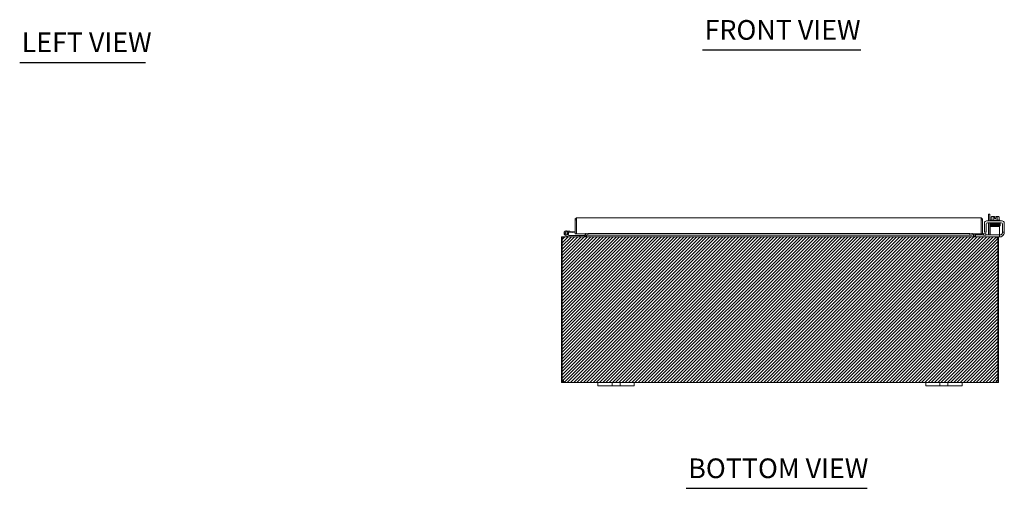
# Model space of a CAD drawing. Units: inches. Extents: x 11 to 150, y 6 to 91.
# Drawn here: x 13 to 67, y 18 to 44 of the extents above; entities that cross this region are included whole.
import ezdxf

# ---------------------------------------------------------------- set-up
doc = ezdxf.new("R2010")
doc.units = ezdxf.units.IN
doc.header["$LTSCALE"] = 9
doc.header["$MEASUREMENT"] = 0
for name, color, linetype, lineweight in [('Hatch (ANSI)', 7, 'Continuous', 5), ('Sketch Geometry (ANSI)', 7, 'Continuous', 5), ('Symbol (ANSI)', 7, 'Continuous', 5), ('Visible (ANSI)', 7, 'Continuous', 5)]:
    doc.layers.add(name, color=color, linetype=linetype, lineweight=lineweight)
doc.styles.add('Text Style168', font='tahoma.ttf')

msp = doc.modelspace()

# ---------------------------------------------------------------- hatches: boundary and pattern name
at = {"layer": 'Hatch (ANSI)', "true_color": 0x0000ff}
h = msp.add_hatch(dxfattribs=at)
h.set_pattern_fill('ANSI31', color=5, style=0)
h.paths.add_polyline_path([(66.278, 31.687), (66.278, 23.687), (42.278, 23.687), (42.278, 31.687)])

# ---------------------------------------------------------------- linework, layer by layer
at = {"layer": 'Sketch Geometry (ANSI)'}
for p, q in [((42.278, 31.687), (66.278, 31.687)), ((42.278, 23.687), (42.278, 31.687)), ((66.278, 31.687), (66.278, 23.687)), ((66.278, 23.687), (42.278, 23.687))]:
    msp.add_line(p, q, dxfattribs=at)
at = {"layer": 'Symbol (ANSI)', "lineweight": 30}
for p, q in [((50.03, 41.94), (58.712, 41.94)), ((12.543, 41.255), (19.442, 41.255)), ((49.132, 17.88), (59.065, 17.88))]:
    msp.add_line(p, q, dxfattribs=at)
at = {"layer": 'Visible (ANSI)'}
for p, q in [((43.026, 31.846), (43.026, 32.615)), ((43.1, 32.615), (43.026, 32.615)), ((43.1, 32.615), (43.1, 31.846)), ((43.1, 32.466), (43.104, 32.466)), ((43.104, 31.846), (43.104, 32.615)), ((43.132, 32.721), (65.296, 32.721)), ((65.324, 32.615), (65.324, 31.846)), ((65.327, 32.615), (65.327, 31.846)), ((65.327, 32.615), (65.401, 32.615)), ((65.401, 31.846), (65.401, 32.615)), ((65.495, 31.959), (65.495, 32.429)), ((65.62, 32.554), (66.464, 32.554)), ((65.661, 32.45), (66.422, 32.45)), ((65.793, 32.917), (65.719, 32.917)), ((65.719, 32.554), (65.719, 32.917)), ((65.719, 31.824), (65.719, 32.45)), ((65.793, 32.917), (65.793, 32.554)), ((65.793, 32.45), (65.793, 31.812)), ((65.827, 32.604), (66.347, 32.604)), ((65.827, 32.604), (65.827, 32.554)), ((65.837, 32.45), (65.837, 32.42)), ((65.87, 32.604), (65.87, 32.771)), ((65.925, 32.794), (65.899, 32.794)), ((66.049, 32.794), (65.925, 32.794)), ((65.979, 32.604), (65.979, 32.771)), ((66.049, 32.794), (66.049, 32.791)), ((66.049, 32.693), (66.049, 32.791)), ((66.124, 32.693), (66.049, 32.693)), ((66.124, 32.791), (66.124, 32.794)), ((66.249, 32.794), (66.124, 32.794)), ((66.124, 32.791), (66.124, 32.693)), ((66.195, 32.604), (66.195, 32.771)), ((66.274, 32.794), (66.249, 32.794)), ((66.303, 32.604), (66.303, 32.771)), ((66.337, 32.45), (66.337, 32.429)), ((66.347, 32.604), (66.347, 32.554)), ((66.589, 32.429), (66.589, 31.959)), ((42.559, 32.012), (42.738, 31.996)), ((42.733, 31.934), (42.661, 31.94)), ((42.738, 31.996), (42.733, 31.934)), ((42.733, 31.934), (43.026, 31.908)), ((42.738, 31.996), (43.026, 31.971)), ((65.495, 31.929), (65.495, 31.959)), ((65.495, 31.929), (65.599, 31.929)), ((65.599, 31.959), (65.599, 32.388)), ((65.599, 31.959), (65.599, 31.929)), ((66.321, 32.25), (65.821, 32.25)), ((65.821, 32.188), (65.821, 32.25)), ((65.821, 31.916), (65.821, 32.188)), ((65.821, 31.916), (65.821, 31.791)), ((65.925, 32.42), (65.837, 32.42)), ((65.962, 32.392), (65.962, 32.392)), ((65.962, 32.363), (65.962, 32.361)), ((65.962, 32.332), (65.962, 32.331)), ((65.962, 32.302), (65.962, 32.302)), ((65.962, 32.273), (65.962, 32.25)), ((66.212, 32.396), (66.212, 32.396)), ((66.212, 32.367), (66.212, 32.366)), ((66.212, 32.337), (66.212, 32.336)), ((66.212, 32.307), (66.212, 32.306)), ((66.212, 32.277), (66.212, 32.25)), ((66.321, 32.25), (66.321, 32.188)), ((66.321, 31.916), (66.321, 32.188)), ((66.321, 31.791), (66.321, 31.916)), ((66.485, 32.388), (66.485, 31.959)), ((66.485, 31.929), (66.485, 31.959)), ((66.485, 31.929), (66.589, 31.929)), ((66.485, 31.929), (66.485, 31.908)), ((66.589, 31.959), (66.589, 31.929)), ((42.315, 31.582), (42.278, 31.582)), ((42.278, 31.582), (42.278, 23.817)), ((42.363, 31.582), (42.315, 31.582)), ((42.315, 23.814), (42.315, 31.582)), ((42.394, 31.687), (42.383, 31.687)), ((42.383, 31.68), (42.383, 31.687)), ((42.394, 31.687), (66.162, 31.687)), ((42.669, 31.689), (42.493, 31.775)), ((42.618, 31.783), (42.52, 31.831)), ((42.574, 31.83), (42.637, 31.799)), ((42.618, 31.783), (42.683, 31.751)), ((42.69, 31.75), (43.298, 31.75)), ((43.1, 31.846), (43.026, 31.846)), ((43.611, 31.846), (43.104, 31.846)), ((43.548, 31.75), (43.298, 31.75)), ((43.298, 31.75), (43.298, 31.687)), ((43.548, 31.687), (43.548, 31.75)), ((43.579, 31.718), (43.579, 31.846)), ((43.611, 31.846), (43.611, 31.879)), ((43.611, 31.879), (43.612, 31.879)), ((43.612, 31.848), (43.612, 31.879)), ((43.612, 31.879), (43.612, 31.879)), ((43.734, 31.855), (43.612, 31.848)), ((43.612, 31.848), (43.612, 31.774)), ((43.612, 31.774), (43.734, 31.781)), ((43.612, 31.773), (43.612, 31.774)), ((43.612, 31.773), (43.612, 31.773)), ((64.824, 31.773), (43.612, 31.773)), ((43.653, 31.718), (43.653, 31.773)), ((43.664, 31.718), (43.664, 31.773)), ((43.734, 31.781), (43.734, 31.855)), ((43.734, 31.855), (64.702, 31.855)), ((43.734, 31.781), (64.702, 31.781)), ((64.824, 31.848), (64.702, 31.855)), ((64.702, 31.855), (64.702, 31.781)), ((64.702, 31.781), (64.824, 31.774)), ((64.824, 31.848), (64.824, 31.879)), ((64.824, 31.879), (64.824, 31.879)), ((64.824, 31.879), (64.824, 31.846)), ((64.824, 31.879), (64.824, 31.879)), ((64.824, 31.774), (64.824, 31.848)), ((65.324, 31.846), (64.824, 31.846)), ((64.824, 31.774), (64.824, 31.773)), ((64.824, 31.773), (64.824, 31.773)), ((64.892, 31.718), (64.892, 31.846)), ((64.903, 31.846), (64.903, 31.718)), ((64.977, 31.718), (64.977, 31.846)), ((65.008, 31.791), (65.038, 31.791)), ((65.008, 31.791), (65.008, 31.687)), ((65.374, 31.791), (65.038, 31.791)), ((65.327, 31.846), (65.401, 31.846)), ((65.451, 31.848), (65.434, 31.847)), ((65.438, 31.773), (65.455, 31.774)), ((65.573, 31.855), (65.451, 31.848)), ((65.451, 31.848), (65.455, 31.774)), ((65.455, 31.774), (65.577, 31.781)), ((65.577, 31.781), (65.573, 31.855)), ((66.291, 31.791), (65.577, 31.791)), ((66.173, 31.687), (66.162, 31.687)), ((66.173, 31.68), (66.173, 31.687)), ((66.291, 31.687), (66.173, 31.687)), ((66.241, 31.582), (66.193, 31.582)), ((66.339, 31.679), (66.213, 31.679)), ((66.278, 31.582), (66.241, 31.582)), ((66.241, 31.582), (66.241, 23.814)), ((66.278, 23.817), (66.278, 31.582)), ((66.291, 31.791), (66.321, 31.791)), ((66.321, 31.687), (66.291, 31.687)), ((66.321, 31.687), (66.321, 31.791)), ((66.321, 31.783), (66.36, 31.783)), ((42.278, 23.817), (42.315, 23.817)), ((42.278, 23.792), (42.278, 23.817)), ((42.278, 23.792), (42.328, 23.792)), ((42.323, 23.817), (42.352, 23.817)), ((42.328, 23.792), (42.352, 23.792)), ((42.352, 23.818), (42.352, 23.817)), ((42.352, 23.817), (42.352, 23.792)), ((66.204, 23.817), (66.204, 23.818)), ((66.204, 23.817), (66.233, 23.817)), ((66.204, 23.792), (66.204, 23.817)), ((66.204, 23.792), (66.228, 23.792)), ((66.228, 23.792), (66.278, 23.792)), ((66.241, 23.817), (66.278, 23.817)), ((66.278, 23.817), (66.278, 23.792)), ((42.383, 23.737), (42.383, 23.761)), ((42.383, 23.761), (42.395, 23.761)), ((42.383, 23.687), (42.383, 23.737)), ((42.395, 23.687), (42.383, 23.687)), ((42.395, 23.737), (42.395, 23.761)), ((42.395, 23.687), (42.395, 23.737)), ((44.278, 23.687), (42.395, 23.687)), ((44.278, 23.687), (44.528, 23.687)), ((44.278, 23.687), (44.278, 23.507)), ((44.528, 23.507), (44.278, 23.507)), ((44.934, 23.687), (44.528, 23.687)), ((44.528, 23.507), (44.934, 23.507)), ((44.934, 23.687), (45.059, 23.687)), ((45.059, 23.507), (44.934, 23.507)), ((45.059, 23.507), (45.059, 23.687)), ((45.059, 23.687), (45.497, 23.687)), ((45.497, 23.507), (45.059, 23.507)), ((45.497, 23.687), (45.622, 23.687)), ((45.497, 23.687), (45.497, 23.507)), ((45.622, 23.507), (45.497, 23.507)), ((46.028, 23.687), (45.622, 23.687)), ((45.622, 23.507), (46.028, 23.507)), ((46.028, 23.687), (46.278, 23.687)), ((46.278, 23.507), (46.028, 23.507)), ((46.278, 23.507), (46.278, 23.687)), ((62.278, 23.687), (46.278, 23.687)), ((62.278, 23.687), (62.528, 23.687)), ((62.278, 23.687), (62.278, 23.507)), ((62.528, 23.507), (62.278, 23.507)), ((62.934, 23.687), (62.528, 23.687)), ((62.528, 23.507), (62.934, 23.507)), ((62.934, 23.687), (63.059, 23.687)), ((63.059, 23.507), (62.934, 23.507)), ((63.059, 23.507), (63.059, 23.687)), ((63.059, 23.687), (63.497, 23.687)), ((63.497, 23.507), (63.059, 23.507)), ((63.497, 23.687), (63.622, 23.687)), ((63.497, 23.687), (63.497, 23.507)), ((63.622, 23.507), (63.497, 23.507)), ((64.028, 23.687), (63.622, 23.687)), ((63.622, 23.507), (64.028, 23.507)), ((64.028, 23.687), (64.278, 23.687)), ((64.278, 23.507), (64.028, 23.507)), ((66.161, 23.687), (64.278, 23.687)), ((64.278, 23.507), (64.278, 23.687)), ((66.161, 23.737), (66.161, 23.761)), ((66.161, 23.761), (66.173, 23.761)), ((66.161, 23.687), (66.161, 23.737)), ((66.173, 23.687), (66.161, 23.687)), ((66.173, 23.737), (66.173, 23.761)), ((66.173, 23.687), (66.173, 23.737))]:
    msp.add_line(p, q, dxfattribs=at)
msp.add_circle((42.548, 31.887), 0.06, dxfattribs=at)
for centre, radius, start, end in [((65.62, 32.429), 0.125, 90, 180), ((65.661, 32.388), 0.0625, 90, 180), ((66.087, 32.529), 0.325, 125.2644, 131.8103), ((66.087, 32.529), 0.265, 98.1301, 114.0948), ((66.087, 32.529), 0.265, 65.9052, 81.8699), ((66.087, 32.529), 0.325, 48.1897, 54.7356), ((66.422, 32.388), 0.0625, 0, 90), ((66.464, 32.429), 0.125, 0, 90), ((42.548, 31.887), 0.125, 315.5029, 243.8848), ((42.548, 31.887), 0.0625, 294.7876, 243.8817), ((43.1, 31.964), 0.0625, 270, 273.2429), ((42.383, 31.582), 0.0312, 128.2337, 180), ((42.548, 31.887), 0.0625, 243.8817, 294.7876), ((42.548, 31.887), 0.125, 303.8817, 315.5029), ((42.548, 31.887), 0.125, 303.8795, 303.8817), ((42.675, 31.702), 0.015, 243.8848, 270), ((42.69, 31.765), 0.015, 243.8848, 270), ((43.548, 31.718), 0.105, 352.0691, 0), ((65.008, 31.718), 0.105, 180, 187.9309), ((65.433, 31.879), 0.105, 198.2329, 273), ((65.433, 31.879), 0.0313, 180, 273), ((65.657, 31.824), 0.0625, 328.6677, 0), ((65.668, 31.812), 0.125, 350.3284, 0), ((66.173, 31.582), 0.0312, 0, 51.7663), ((66.339, 31.929), 0.25, 270, 336.4218), ((66.36, 31.908), 0.125, 270, 320.8022), ((42.34, 23.749), 0.07, 38.0474, 111.0196), ((66.216, 23.749), 0.07, 68.9804, 141.9526)]:
    msp.add_arc(centre, radius, start, end, dxfattribs=at)
for centre, major_axis, ratio, start_param, end_param in [((65.925, 32.529), (0, 0.265), 0.5, 0, 0.420534), ((65.925, 32.529), (0, 0.265), 0.5, 5.862651, 6.283185), ((66.249, 32.529), (0, 0.265), 0.5, 0, 0.420534), ((66.249, 32.529), (0, 0.265), 0.5, 5.862651, 6.283185), ((65.875, 32.375), (-0.0005, 0.0145), 0.806882, 6.282122, 6.282477), ((65.875, 32.314), (0.0005, -0.0145), 0.806882, 6.28212, 6.282475), ((66.242, 32.322), (0.0003, -0.0145), 0.590418, 6.282806, 6.282995), ((66.298, 32.271), (-0.0005, -0.0145), 0.806882, 4.120177, 8.545277)]:
    msp.add_ellipse(centre, major_axis=major_axis, ratio=ratio, start_param=start_param, end_param=end_param, dxfattribs=at)
for points, knots in [([(43.026, 32.615), (43.026, 32.652), (43.048, 32.689), (43.08, 32.707), (43.096, 32.716), (43.114, 32.721), (43.132, 32.721)], [-1, -1, -1, -1, -0.327519, -0.327519, -0.327519, 0, 0, 0, 0]), ([(43.108, 32.635), (43.104, 32.63), (43.102, 32.625), (43.101, 32.62), (43.101, 32.618), (43.1, 32.617), (43.1, 32.615)], [0.571307, 0.571307, 0.571307, 0.571307, 0.9110099, 0.9110099, 0.9110099, 1, 1, 1, 1]), ([(43.107, 32.635), (43.112, 32.665), (43.118, 32.692), (43.123, 32.707), (43.126, 32.716), (43.129, 32.721), (43.132, 32.721)], [-0.8814354, -0.8814354, -0.8814354, -0.8814354, -0.3275189, -0.3275189, -0.3275189, 0, 0, 0, 0]), ([(65.296, 32.721), (65.303, 32.721), (65.309, 32.698), (65.316, 32.664), (65.318, 32.649), (65.321, 32.632), (65.324, 32.615)], [0, 0, 0, 0, 1.095058, 1.095058, 1.095058, 1.570796, 1.570796, 1.570796, 1.570796]), ([(65.4, 32.635), (65.393, 32.673), (65.363, 32.705), (65.327, 32.716), (65.317, 32.719), (65.306, 32.721), (65.296, 32.721)], [0.186241, 0.186241, 0.186241, 0.186241, 1.278772, 1.278772, 1.278772, 1.570796, 1.570796, 1.570796, 1.570796]), ([(65.32, 32.635), (65.324, 32.63), (65.327, 32.624), (65.327, 32.618), (65.327, 32.617), (65.327, 32.616), (65.327, 32.615)], [0.8974069, 0.8974069, 0.8974069, 0.8974069, 1.4834748, 1.4834748, 1.4834748, 1.5707963, 1.5707963, 1.5707963, 1.5707963]), ([(65.823, 32.387), (65.823, 32.387), (65.823, 32.387), (65.822, 32.387), (65.821, 32.387), (65.819, 32.388), (65.818, 32.388), (65.817, 32.389), (65.816, 32.39), (65.814, 32.392), (65.813, 32.393), (65.812, 32.395), (65.811, 32.397), (65.81, 32.4), (65.81, 32.401), (65.811, 32.404), (65.811, 32.406), (65.812, 32.409), (65.813, 32.41), (65.815, 32.412), (65.816, 32.413), (65.818, 32.414), (65.819, 32.415), (65.82, 32.415), (65.821, 32.415), (65.822, 32.416), (65.823, 32.416), (65.825, 32.416), (65.826, 32.416), (65.832, 32.417), (65.839, 32.417), (65.862, 32.418), (65.881, 32.419), (65.924, 32.42), (65.947, 32.421), (65.997, 32.422), (66.025, 32.422), (66.08, 32.423), (66.109, 32.423), (66.163, 32.424), (66.19, 32.425), (66.239, 32.426), (66.261, 32.426), (66.299, 32.427), (66.314, 32.428), (66.331, 32.429), (66.335, 32.429), (66.342, 32.429), (66.344, 32.43), (66.345, 32.43), (66.345, 32.43), (66.345, 32.43)], [1.60901, 1.60901, 1.60901, 1.60901, 1.614567, 1.614567, 1.640835, 1.640835, 1.647957, 1.647957, 1.660739, 1.660739, 1.671402, 1.671402, 1.683354, 1.683354, 1.69613, 1.69613, 1.709025, 1.709025, 1.721871, 1.721871, 1.734096, 1.734096, 1.744858, 1.744858, 1.756969, 1.756969, 1.777862, 1.777862, 1.835751, 1.835751, 2.01048, 2.01048, 2.249906, 2.249906, 2.46355, 2.46355, 2.67625, 2.67625, 2.888557, 2.888557, 3.100648, 3.100648, 3.312507, 3.312507, 3.523906, 3.523906, 3.627575, 3.627575, 3.72842, 3.72842, 3.738357, 3.738357, 3.738357, 3.738357]), ([(66.337, 32.432), (66.337, 32.432), (66.337, 32.432), (66.342, 32.431), (66.345, 32.431), (66.349, 32.431), (66.349, 32.431), (66.351, 32.43), (66.352, 32.43), (66.353, 32.43), (66.354, 32.43), (66.356, 32.429), (66.357, 32.428), (66.358, 32.427), (66.359, 32.426), (66.361, 32.424), (66.362, 32.423), (66.363, 32.42), (66.363, 32.419), (66.364, 32.416), (66.363, 32.414), (66.363, 32.411), (66.362, 32.409), (66.36, 32.407), (66.359, 32.406), (66.357, 32.404), (66.356, 32.403), (66.355, 32.403), (66.354, 32.402), (66.353, 32.402), (66.352, 32.402), (66.351, 32.401), (66.35, 32.401), (66.347, 32.401), (66.345, 32.4), (66.333, 32.4), (66.317, 32.399), (66.278, 32.398), (66.256, 32.397), (66.209, 32.396), (66.183, 32.396), (66.129, 32.395), (66.101, 32.394), (66.045, 32.393), (66.018, 32.393), (65.966, 32.392), (65.941, 32.391), (65.898, 32.39), (65.88, 32.39), (65.85, 32.389), (65.84, 32.388), (65.831, 32.388), (65.829, 32.388), (65.829, 32.388)], [0.21079, 0.21079, 0.21079, 0.21079, 0.217774, 0.217774, 0.323067, 0.323067, 0.356953, 0.356953, 0.382391, 0.382391, 0.399896, 0.399896, 0.409194, 0.409194, 0.420375, 0.420375, 0.431405, 0.431405, 0.443831, 0.443831, 0.456695, 0.456695, 0.469587, 0.469587, 0.482314, 0.482314, 0.493912, 0.493912, 0.504749, 0.504749, 0.519208, 0.519208, 0.548848, 0.548848, 0.63767, 0.63767, 0.909163, 0.909163, 1.127498, 1.127498, 1.340433, 1.340433, 1.552869, 1.552869, 1.765045, 1.765045, 1.977015, 1.977015, 2.188665, 2.188665, 2.399421, 2.399421, 2.492595, 2.492595, 2.492595, 2.492595]), ([(65.827, 32.357), (65.827, 32.357), (65.826, 32.357), (65.825, 32.357), (65.824, 32.357), (65.822, 32.358), (65.821, 32.358), (65.82, 32.359), (65.819, 32.359), (65.818, 32.359), (65.817, 32.36), (65.816, 32.361), (65.815, 32.362), (65.813, 32.364), (65.812, 32.365), (65.811, 32.367), (65.811, 32.369), (65.81, 32.372), (65.81, 32.374), (65.811, 32.377), (65.812, 32.378), (65.813, 32.381), (65.814, 32.382), (65.816, 32.384), (65.817, 32.385), (65.819, 32.385), (65.819, 32.386), (65.821, 32.386), (65.821, 32.386), (65.823, 32.387), (65.824, 32.387), (65.826, 32.387), (65.829, 32.388), (65.84, 32.388), (65.855, 32.389), (65.875, 32.39)], [0.5111298, 0.5111298, 0.5111298, 0.5111298, 0.5309226, 0.5309226, 0.5662658, 0.5662658, 0.5928333, 0.5928333, 0.6041978, 0.6041978, 0.6121032, 0.6121032, 0.6235521, 0.6235521, 0.6346362, 0.6346362, 0.6470893, 0.6470893, 0.6600166, 0.6600166, 0.6729775, 0.6729775, 0.6857803, 0.6857803, 0.6974995, 0.6974995, 0.7084164, 0.7084164, 0.7231374, 0.7231374, 0.7532307, 0.7532307, 0.8434161, 0.8434161, 1.0984951, 1.0984951, 1.0984951, 1.0984951]), ([(66.345, 32.371), (66.345, 32.371), (66.345, 32.371), (66.343, 32.371), (66.341, 32.37), (66.336, 32.37), (66.332, 32.37), (66.321, 32.369), (66.315, 32.369), (66.3, 32.369), (66.292, 32.368), (66.274, 32.368), (66.264, 32.367), (66.242, 32.367), (66.231, 32.367), (66.207, 32.366), (66.194, 32.366), (66.168, 32.365), (66.155, 32.365), (66.128, 32.365), (66.114, 32.364), (66.086, 32.364), (66.072, 32.364), (66.044, 32.363), (66.03, 32.363), (66.003, 32.362), (65.99, 32.362), (65.965, 32.362), (65.952, 32.361), (65.929, 32.361), (65.918, 32.36), (65.898, 32.36), (65.888, 32.36), (65.871, 32.359), (65.863, 32.359), (65.849, 32.358), (65.844, 32.358), (65.834, 32.358), (65.83, 32.357), (65.826, 32.357), (65.825, 32.357), (65.823, 32.356), (65.822, 32.356), (65.82, 32.356), (65.82, 32.355), (65.818, 32.354), (65.817, 32.354), (65.816, 32.353), (65.815, 32.352), (65.813, 32.35), (65.812, 32.348), (65.811, 32.345), (65.81, 32.343), (65.81, 32.34), (65.811, 32.338), (65.812, 32.335), (65.813, 32.334), (65.814, 32.332), (65.815, 32.331), (65.817, 32.33), (65.817, 32.329), (65.819, 32.328), (65.819, 32.328), (65.821, 32.328), (65.822, 32.327), (65.824, 32.327), (65.825, 32.327), (65.826, 32.327)], [0.731032, 0.731032, 0.731032, 0.731032, 0.789965, 0.789965, 0.896185, 0.896185, 1.040273, 1.040273, 1.195618, 1.195618, 1.353838, 1.353838, 1.513012, 1.513012, 1.672583, 1.672583, 1.832352, 1.832352, 1.992232, 1.992232, 2.152186, 2.152186, 2.312197, 2.312197, 2.472262, 2.472262, 2.632388, 2.632388, 2.792599, 2.792599, 2.952948, 2.952948, 3.113552, 3.113552, 3.274717, 3.274717, 3.437426, 3.437426, 3.606538, 3.606538, 3.675559, 3.675559, 3.712228, 3.712228, 3.738143, 3.738143, 3.746097, 3.746097, 3.758127, 3.758127, 3.767102, 3.767102, 3.773994, 3.773994, 3.780298, 3.780298, 3.787346, 3.787346, 3.796057, 3.796057, 3.806759, 3.806759, 3.821646, 3.821646, 3.850248, 3.850248, 3.92522, 3.92522, 3.92522, 3.92522]), ([(65.823, 32.297), (65.823, 32.297), (65.822, 32.297), (65.822, 32.297), (65.821, 32.297), (65.818, 32.299), (65.817, 32.299), (65.815, 32.301), (65.814, 32.302), (65.812, 32.304), (65.812, 32.305), (65.811, 32.308), (65.81, 32.309), (65.81, 32.313), (65.811, 32.314), (65.812, 32.317), (65.812, 32.319), (65.814, 32.321), (65.815, 32.322), (65.817, 32.324), (65.818, 32.324), (65.819, 32.325), (65.82, 32.325), (65.821, 32.326), (65.822, 32.326), (65.823, 32.326), (65.824, 32.326), (65.828, 32.327), (65.831, 32.327), (65.844, 32.328), (65.858, 32.328), (65.875, 32.329)], [0.571074, 0.571074, 0.571074, 0.571074, 0.5744071, 0.5744071, 0.6020613, 0.6020613, 0.6150922, 0.6150922, 0.6262812, 0.6262812, 0.6376469, 0.6376469, 0.6502726, 0.6502726, 0.6631897, 0.6631897, 0.6761072, 0.6761072, 0.6887368, 0.6887368, 0.7000211, 0.7000211, 0.7111552, 0.7111552, 0.7277233, 0.7277233, 0.7652832, 0.7652832, 0.8780205, 0.8780205, 1.0990807, 1.0990807, 1.0990807, 1.0990807]), ([(65.962, 32.263), (65.949, 32.263), (65.937, 32.263), (65.904, 32.264), (65.884, 32.265), (65.853, 32.266), (65.841, 32.266), (65.829, 32.267), (65.827, 32.267), (65.823, 32.268), (65.822, 32.268), (65.819, 32.269), (65.819, 32.269), (65.817, 32.27), (65.817, 32.27), (65.815, 32.271), (65.815, 32.272), (65.813, 32.274), (65.812, 32.275), (65.811, 32.278), (65.811, 32.279), (65.81, 32.283), (65.81, 32.284), (65.811, 32.287), (65.812, 32.289), (65.813, 32.291), (65.814, 32.293), (65.816, 32.294), (65.817, 32.295), (65.819, 32.296), (65.82, 32.296), (65.821, 32.296), (65.821, 32.297), (65.823, 32.297), (65.824, 32.297), (65.826, 32.298), (65.829, 32.298), (65.841, 32.299), (65.857, 32.299), (65.896, 32.3), (65.918, 32.301), (65.965, 32.302), (65.991, 32.302), (66.045, 32.303), (66.073, 32.304), (66.129, 32.305), (66.157, 32.305), (66.209, 32.306), (66.233, 32.307), (66.276, 32.308), (66.294, 32.308), (66.324, 32.309), (66.335, 32.31), (66.343, 32.31), (66.344, 32.311), (66.345, 32.311), (66.345, 32.311), (66.345, 32.311)], [0.950893, 0.950893, 0.950893, 0.950893, 1.060873, 1.060873, 1.273403, 1.273403, 1.48673, 1.48673, 1.595553, 1.595553, 1.635769, 1.635769, 1.647128, 1.647128, 1.654208, 1.654208, 1.665194, 1.665194, 1.676262, 1.676262, 1.688697, 1.688697, 1.701562, 1.701562, 1.714454, 1.714454, 1.727175, 1.727175, 1.738752, 1.738752, 1.749488, 1.749488, 1.764005, 1.764005, 1.793751, 1.793751, 1.882892, 1.882892, 2.155402, 2.155402, 2.373607, 2.373607, 2.586538, 2.586538, 2.798971, 2.798971, 3.011147, 3.011147, 3.223115, 3.223115, 3.434762, 3.434762, 3.645507, 3.645507, 3.719813, 3.719813, 3.737419, 3.737419, 3.737419, 3.737419]), ([(66.349, 32.372), (66.35, 32.372), (66.351, 32.372), (66.353, 32.371), (66.354, 32.371), (66.356, 32.37), (66.356, 32.37), (66.358, 32.369), (66.359, 32.368), (66.361, 32.365), (66.362, 32.364), (66.363, 32.36), (66.363, 32.358), (66.363, 32.355), (66.363, 32.353), (66.362, 32.35), (66.361, 32.349), (66.36, 32.347), (66.359, 32.346), (66.357, 32.345), (66.356, 32.345), (66.355, 32.344), (66.354, 32.343), (66.353, 32.343), (66.352, 32.343), (66.349, 32.342), (66.348, 32.342), (66.344, 32.341), (66.341, 32.341), (66.333, 32.341), (66.328, 32.341), (66.314, 32.34), (66.306, 32.34), (66.29, 32.339), (66.28, 32.339), (66.26, 32.338), (66.249, 32.338), (66.226, 32.338), (66.214, 32.337), (66.189, 32.337), (66.176, 32.337), (66.149, 32.336), (66.135, 32.336), (66.107, 32.335), (66.093, 32.335), (66.066, 32.334), (66.052, 32.334), (66.024, 32.334), (66.011, 32.333), (65.984, 32.333), (65.972, 32.333), (65.947, 32.332), (65.936, 32.332), (65.914, 32.331), (65.904, 32.331), (65.885, 32.331), (65.876, 32.33), (65.861, 32.33), (65.854, 32.33), (65.843, 32.329), (65.839, 32.329), (65.832, 32.328), (65.83, 32.328), (65.829, 32.328), (65.829, 32.328), (65.829, 32.328)], [0.511305, 0.511305, 0.511305, 0.511305, 0.570098, 0.570098, 0.596667, 0.596667, 0.604583, 0.604583, 0.616586, 0.616586, 0.625548, 0.625548, 0.632434, 0.632434, 0.638739, 0.638739, 0.645793, 0.645793, 0.654513, 0.654513, 0.665228, 0.665228, 0.68015, 0.68015, 0.708882, 0.708882, 0.817535, 0.817535, 0.933162, 0.933162, 1.105997, 1.105997, 1.269147, 1.269147, 1.430439, 1.430439, 1.591095, 1.591095, 1.751468, 1.751468, 1.911693, 1.911693, 2.071829, 2.071829, 2.231901, 2.231901, 2.391919, 2.391919, 2.551881, 2.551881, 2.711773, 2.711773, 2.871559, 2.871559, 3.031163, 3.031163, 3.190406, 3.190406, 3.348797, 3.348797, 3.504637, 3.504637, 3.649382, 3.649382, 3.673968, 3.673968, 3.673968, 3.673968]), ([(65.876, 32.361), (65.859, 32.36), (65.846, 32.36), (65.834, 32.359), (65.831, 32.359), (65.829, 32.358), (65.829, 32.358), (65.829, 32.358)], [0.0000179, 0.0000179, 0.0000179, 0.0000179, 0.2139504, 0.2139504, 0.3162048, 0.3162048, 0.3526958, 0.3526958, 0.3526958, 0.3526958]), ([(66.35, 32.312), (66.35, 32.312), (66.35, 32.312), (66.351, 32.311), (66.352, 32.311), (66.354, 32.311), (66.354, 32.31), (66.356, 32.31), (66.357, 32.309), (66.358, 32.308), (66.359, 32.307), (66.361, 32.305), (66.361, 32.304), (66.363, 32.302), (66.363, 32.3), (66.364, 32.297), (66.363, 32.295), (66.363, 32.292), (66.362, 32.291), (66.361, 32.288), (66.36, 32.287), (66.358, 32.285), (66.357, 32.285), (66.355, 32.284), (66.354, 32.283), (66.353, 32.283), (66.353, 32.283), (66.351, 32.282), (66.35, 32.282), (66.348, 32.282), (66.346, 32.282), (66.335, 32.281), (66.321, 32.28), (66.284, 32.279), (66.263, 32.278), (66.217, 32.277), (66.191, 32.277), (66.138, 32.276), (66.11, 32.276), (66.054, 32.275), (66.026, 32.274), (65.973, 32.273), (65.948, 32.273), (65.905, 32.272), (65.885, 32.271), (65.854, 32.27), (65.843, 32.27), (65.833, 32.269), (65.83, 32.269), (65.829, 32.269), (65.829, 32.269), (65.829, 32.269)], [0.353805, 0.353805, 0.353805, 0.353805, 0.359814, 0.359814, 0.385547, 0.385547, 0.399745, 0.399745, 0.4084, 0.4084, 0.419687, 0.419687, 0.430628, 0.430628, 0.44299, 0.44299, 0.455845, 0.455845, 0.468739, 0.468739, 0.481494, 0.481494, 0.493205, 0.493205, 0.504047, 0.504047, 0.518043, 0.518043, 0.546, 0.546, 0.629752, 0.629752, 0.885136, 0.885136, 1.105629, 1.105629, 1.318636, 1.318636, 1.531109, 1.531109, 1.743308, 1.743308, 1.9553, 1.9553, 2.166996, 2.166996, 2.37791, 2.37791, 2.462858, 2.462858, 2.493043, 2.493043, 2.493043, 2.493043]), ([(65.875, 32.39), (65.892, 32.39), (65.913, 32.391), (65.959, 32.392), (65.985, 32.392), (66.039, 32.393), (66.067, 32.394), (66.123, 32.395), (66.151, 32.395), (66.196, 32.396), (66.215, 32.396), (66.233, 32.397)], [0, 0, 0, 0, 0.217867, 0.217867, 0.430927, 0.430927, 0.643392, 0.643392, 0.855587, 0.855587, 1.014264, 1.014264, 1.014264, 1.014264]), ([(65.875, 32.329), (65.892, 32.329), (65.913, 32.33), (65.959, 32.331), (65.985, 32.331), (66.039, 32.332), (66.067, 32.333), (66.123, 32.334), (66.151, 32.335), (66.2, 32.335), (66.222, 32.336), (66.241, 32.336)], [0, 0, 0, 0, 0.217898, 0.217898, 0.430976, 0.430976, 0.643448, 0.643448, 0.855645, 0.855645, 1.041391, 1.041391, 1.041391, 1.041391]), ([(66.242, 32.368), (66.219, 32.368), (66.193, 32.367), (66.139, 32.366), (66.111, 32.365), (66.055, 32.365), (66.027, 32.364), (65.975, 32.363), (65.95, 32.362), (65.908, 32.362), (65.89, 32.361), (65.876, 32.361)], [0, 0, 0, 0, 0.216519, 0.216519, 0.428884, 0.428884, 0.641093, 0.641093, 0.85309, 0.85309, 1.040967, 1.040967, 1.040967, 1.040967]), ([(66.242, 32.307), (66.219, 32.307), (66.193, 32.306), (66.139, 32.305), (66.111, 32.305), (66.055, 32.304), (66.027, 32.303), (65.975, 32.302), (65.95, 32.302), (65.908, 32.301), (65.89, 32.3), (65.876, 32.3)], [0, 0, 0, 0, 0.21653, 0.21653, 0.428903, 0.428903, 0.641116, 0.641116, 0.853112, 0.853112, 1.040969, 1.040969, 1.040969, 1.040969]), ([(66.298, 32.256), (66.281, 32.257), (66.261, 32.257), (66.23, 32.258), (66.221, 32.258), (66.212, 32.258)], [0, 0, 0, 0, 0.2139421, 0.2139421, 0.2916399, 0.2916399, 0.2916399, 0.2916399]), ([(66.241, 32.336), (66.264, 32.337), (66.284, 32.337), (66.316, 32.338), (66.329, 32.339), (66.34, 32.34), (66.343, 32.34), (66.345, 32.34), (66.345, 32.34), (66.345, 32.34)], [0.0000051, 0.0000051, 0.0000051, 0.0000051, 0.2152375, 0.2152375, 0.4260887, 0.4260887, 0.5181483, 0.5181483, 0.555887, 0.555887, 0.555887, 0.555887]), ([(66.351, 32.401), (66.352, 32.401), (66.352, 32.401), (66.353, 32.401), (66.354, 32.401), (66.356, 32.4), (66.357, 32.399), (66.358, 32.398), (66.359, 32.397), (66.361, 32.395), (66.362, 32.394), (66.363, 32.391), (66.363, 32.39), (66.364, 32.387), (66.363, 32.385), (66.363, 32.382), (66.362, 32.38), (66.36, 32.378), (66.359, 32.377), (66.357, 32.375), (66.356, 32.374), (66.355, 32.374), (66.354, 32.373), (66.353, 32.373), (66.352, 32.373), (66.351, 32.372), (66.35, 32.372), (66.347, 32.372), (66.345, 32.371), (66.333, 32.371), (66.317, 32.37), (66.28, 32.369), (66.262, 32.368), (66.242, 32.368)], [0.3692239, 0.3692239, 0.3692239, 0.3692239, 0.3823877, 0.3823877, 0.3998988, 0.3998988, 0.4091959, 0.4091959, 0.4203754, 0.4203754, 0.4314048, 0.4314048, 0.4438305, 0.4438305, 0.4566942, 0.4566942, 0.4695857, 0.4695857, 0.4823119, 0.4823119, 0.4939105, 0.4939105, 0.5047473, 0.5047473, 0.5192025, 0.5192025, 0.5488312, 0.5488312, 0.6376205, 0.6376205, 0.9090088, 0.9090088, 1.0989321, 1.0989321, 1.0989321, 1.0989321]), ([(66.346, 32.342), (66.347, 32.342), (66.347, 32.342), (66.349, 32.341), (66.35, 32.341), (66.351, 32.341), (66.352, 32.341), (66.354, 32.34), (66.355, 32.34), (66.356, 32.339), (66.357, 32.339), (66.358, 32.338), (66.359, 32.337), (66.361, 32.335), (66.362, 32.334), (66.363, 32.331), (66.363, 32.329), (66.364, 32.326), (66.363, 32.325), (66.363, 32.321), (66.362, 32.32), (66.36, 32.317), (66.359, 32.316), (66.357, 32.315), (66.357, 32.314), (66.355, 32.313), (66.354, 32.313), (66.353, 32.312), (66.352, 32.312), (66.351, 32.312), (66.35, 32.312), (66.347, 32.311), (66.345, 32.311), (66.336, 32.31), (66.329, 32.31), (66.307, 32.309), (66.288, 32.308), (66.259, 32.308), (66.251, 32.308), (66.242, 32.307)], [0.2965376, 0.2965376, 0.2965376, 0.2965376, 0.32577, 0.32577, 0.3604529, 0.3604529, 0.3865087, 0.3865087, 0.3995739, 0.3995739, 0.4081169, 0.4081169, 0.4197322, 0.4197322, 0.4308925, 0.4308925, 0.4434045, 0.4434045, 0.4563703, 0.4563703, 0.4693655, 0.4693655, 0.4821866, 0.4821866, 0.4938943, 0.4938943, 0.5049515, 0.5049515, 0.5201806, 0.5201806, 0.5519922, 0.5519922, 0.6473553, 0.6473553, 0.7910523, 0.7910523, 1.0172225, 1.0172225, 1.0991933, 1.0991933, 1.0991933, 1.0991933]), ([(66.457, 31.829), (66.462, 31.835), (66.467, 31.843), (66.475, 31.858), (66.478, 31.867), (66.483, 31.884), (66.484, 31.894), (66.485, 31.904), (66.485, 31.906), (66.485, 31.908)], [0.9457905, 0.9457905, 0.9457905, 0.9457905, 1.0071992, 1.0071992, 1.0739282, 1.0739282, 1.1549241, 1.1549241, 1.1810883, 1.1810883, 1.1810883, 1.1810883]), ([(66.589, 31.929), (66.589, 31.929), (66.589, 31.927), (66.589, 31.919), (66.588, 31.912), (66.587, 31.898), (66.586, 31.888), (66.581, 31.867), (66.578, 31.856), (66.573, 31.84), (66.57, 31.835), (66.568, 31.829)], [0, 0, 0, 0, 0.0855487, 0.0855487, 0.1710975, 0.1710975, 0.2580823, 0.2580823, 0.3450671, 0.3450671, 0.3884878, 0.3884878, 0.3884878, 0.3884878]), ([(42.383, 31.687), (42.347, 31.687), (42.31, 31.666), (42.292, 31.634), (42.283, 31.618), (42.278, 31.6), (42.278, 31.582)], [-1.570796, -1.570796, -1.570796, -1.570796, -0.520146, -0.520146, -0.520146, 0, 0, 0, 0]), ([(42.363, 31.582), (42.363, 31.619), (42.369, 31.655), (42.379, 31.673), (42.384, 31.682), (42.389, 31.687), (42.394, 31.687)], [0, 0, 0, 0, 1.050651, 1.050651, 1.050651, 1.570796, 1.570796, 1.570796, 1.570796]), ([(43.579, 31.718), (43.579, 31.707), (43.572, 31.695), (43.561, 31.69), (43.557, 31.688), (43.553, 31.687), (43.548, 31.687)], [-3.141593, -3.141593, -3.141593, -3.141593, -2.012802, -2.012802, -2.012802, -1.570796, -1.570796, -1.570796, -1.570796]), ([(43.664, 31.718), (43.664, 31.707), (43.64, 31.695), (43.604, 31.69), (43.59, 31.688), (43.574, 31.687), (43.559, 31.687)], [-3.141593, -3.141593, -3.141593, -3.141593, -2.012802, -2.012802, -2.012802, -1.570796, -1.570796, -1.570796, -1.570796]), ([(64.892, 31.718), (64.892, 31.707), (64.917, 31.695), (64.952, 31.69), (64.966, 31.688), (64.982, 31.687), (64.997, 31.687)], [-3.141593, -3.141593, -3.141593, -3.141593, -2.012802, -2.012802, -2.012802, -1.570796, -1.570796, -1.570796, -1.570796]), ([(64.977, 31.718), (64.977, 31.707), (64.984, 31.695), (64.995, 31.69), (64.999, 31.688), (65.004, 31.687), (65.008, 31.687)], [-3.141593, -3.141593, -3.141593, -3.141593, -2.012802, -2.012802, -2.012802, -1.570796, -1.570796, -1.570796, -1.570796]), ([(66.162, 31.687), (66.173, 31.687), (66.184, 31.666), (66.189, 31.634), (66.192, 31.618), (66.193, 31.6), (66.193, 31.582)], [-1.570796, -1.570796, -1.570796, -1.570796, -0.520146, -0.520146, -0.520146, 0, 0, 0, 0]), ([(66.278, 31.582), (66.278, 31.619), (66.257, 31.655), (66.225, 31.673), (66.209, 31.682), (66.191, 31.687), (66.173, 31.687)], [0, 0, 0, 0, 1.050651, 1.050651, 1.050651, 1.570796, 1.570796, 1.570796, 1.570796]), ([(42.383, 23.687), (42.361, 23.687), (42.333, 23.696), (42.313, 23.714), (42.292, 23.733), (42.28, 23.761), (42.279, 23.784), (42.278, 23.787), (42.278, 23.79), (42.278, 23.792)], [0.906744, 0.906744, 0.906744, 0.906744, 1.531883, 1.531883, 1.531883, 2.157371, 2.157371, 2.157371, 2.234849, 2.234849, 2.234849, 2.234849]), ([(42.352, 23.792), (42.352, 23.784), (42.357, 23.772), (42.367, 23.766), (42.372, 23.762), (42.378, 23.761), (42.383, 23.761)], [-2.234849, -2.234849, -2.234849, -2.234849, -1.400927, -1.400927, -1.400927, -0.906744, -0.906744, -0.906744, -0.906744]), ([(42.395, 23.792), (42.404, 23.77), (42.41, 23.742), (42.41, 23.722), (42.411, 23.701), (42.407, 23.689), (42.399, 23.687), (42.398, 23.687), (42.397, 23.687), (42.395, 23.687)], [-0.664052, -0.664052, -0.664052, -0.664052, -0.038913, -0.038913, -0.038913, 0.586575, 0.586575, 0.586575, 0.664052, 0.664052, 0.664052, 0.664052]), ([(66.161, 23.687), (66.152, 23.687), (66.147, 23.696), (66.146, 23.714), (66.146, 23.733), (66.15, 23.761), (66.158, 23.784), (66.159, 23.787), (66.16, 23.79), (66.161, 23.792)], [2.47754, 2.47754, 2.47754, 2.47754, 3.10268, 3.10268, 3.10268, 3.728168, 3.728168, 3.728168, 3.805645, 3.805645, 3.805645, 3.805645]), ([(66.173, 23.761), (66.182, 23.761), (66.193, 23.766), (66.199, 23.775), (66.203, 23.781), (66.204, 23.787), (66.204, 23.792)], [-2.234849, -2.234849, -2.234849, -2.234849, -1.400927, -1.400927, -1.400927, -0.906744, -0.906744, -0.906744, -0.906744]), ([(66.278, 23.792), (66.278, 23.77), (66.27, 23.742), (66.251, 23.722), (66.232, 23.701), (66.205, 23.689), (66.181, 23.687), (66.178, 23.687), (66.176, 23.687), (66.173, 23.687)], [0.906744, 0.906744, 0.906744, 0.906744, 1.531883, 1.531883, 1.531883, 2.157371, 2.157371, 2.157371, 2.234849, 2.234849, 2.234849, 2.234849])]:
    msp.add_open_spline(points, degree=3, knots=knots, dxfattribs=at)
for points in [[(43.104, 32.615), (43.105, 32.622), (43.106, 32.628), (43.107, 32.635)], [(65.401, 32.615), (65.401, 32.622), (65.401, 32.628), (65.4, 32.635)], [(42.395, 23.761), (42.399, 23.761), (42.402, 23.762), (42.405, 23.763)], [(66.152, 23.762), (66.154, 23.761), (66.157, 23.761), (66.161, 23.761)]]:
    msp.add_open_spline(points, degree=3, dxfattribs=at)

# ---------------------------------------------------------------- texts
at = {"layer": 'Symbol (ANSI)', "char_height": 1.08, "attachment_point": 7, "style": 'Text Style168'}
for s, insert in [('FRONT VIEW', (50.138, 42.16)), ('LEFT VIEW', (12.651, 41.479)), ('BOTTOM VIEW', (49.24, 18.1))]:
    msp.add_mtext(s, dxfattribs=dict(at, insert=insert))

doc.saveas('drawing.dxf')
